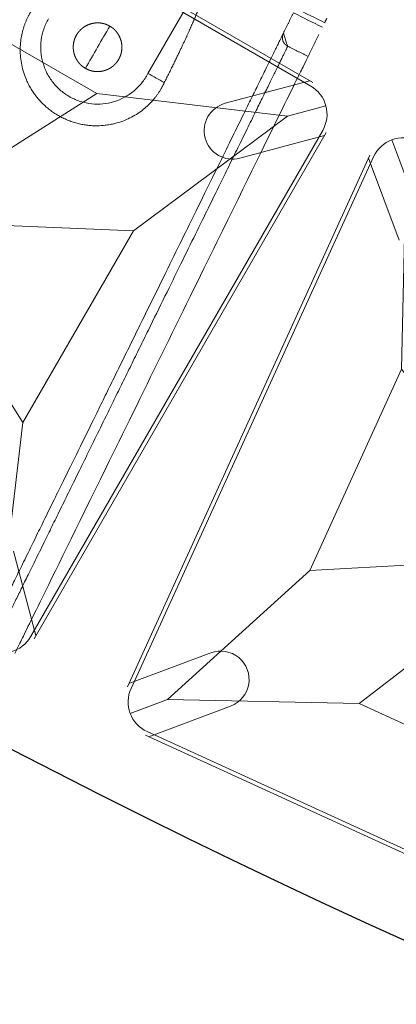
# Model space of a CAD drawing. Units: millimetres. Extents: x -605615803 to 17, y -1703671404 to 113.
# Drawn here: x -605612142 to -605612119, y -1703670972 to -1703670912 of the extents above; entities that cross this region are included whole.
import ezdxf

# ---------------------------------------------------------------- set-up
doc = ezdxf.new("R2010")
doc.units = ezdxf.units.MM
doc.layers.get('0').update_dxf_attribs({"lineweight": 9, "true_color": 0x1c1c1c})
doc.layers.get('Defpoints').update_dxf_attribs({"color": 3, "lineweight": 0})

# ---------------------------------------------------------------- blocks, each defined once
blk = doc.blocks.new('A$C61620817')
for p, q in [((2.322, 37.678), (0.586, 39.414)), ((39.414, 39.414), (37.678, 37.678)), ((37.678, 37.678), (39.414, 39.414)), ((2.322, 37.678), (7, 26.818)), ((13.182, 33), (2.322, 37.678)), ((37.678, 37.678), (26.818, 33)), ((33, 26.818), (37.678, 37.678)), ((20, 20), (13.182, 33)), ((26.818, 33), (20, 20)), ((7, 26.818), (20, 20)), ((20, 20), (33, 26.818)), ((20, 20), (7, 13.182)), ((13.182, 7), (20, 20)), ((33, 13.182), (20, 20)), ((20, 20), (26.818, 7)), ((7, 13.182), (2.322, 2.322)), ((37.678, 2.322), (33, 13.182)), ((2.322, 2.322), (13.182, 7)), ((26.818, 7), (37.678, 2.322)), ((0.586, 0.586), (2.322, 2.322)), ((2.322, 2.322), (0.586, 0.586)), ((39.414, 0.586), (37.678, 2.322)), ((37.678, 2.322), (39.414, 0.586))]:
    blk.add_line(p, q)
blk.add_lwpolyline([(2, 40), (38, 40, -0.414214), (40, 38), (40, 2, -0.414214), (38, 0), (2, 0, -0.414214), (0, 2), (0, 38, -0.414214)], format="xyb", close=True)
for points in [[(13.182, 33), (26.818, 33)], [(7, 13.182), (7, 26.818)], [(33, 26.818), (33, 13.182)], [(26.818, 7), (13.182, 7)]]:
    blk.add_lwpolyline(points)
for centre in [(35.203, 35.203), (4.797, 4.797)]:
    blk.add_circle(centre, 0.8)
blk = doc.blocks.new('A$C263E4120')
at = {"linetype": 'Continuous', "lineweight": 18}
blk.add_line((28.9, 48.428), (28.9, 40.98), dxfattribs=at)
for points, degree in [([(36.769, 49.137), (36.103, 49.093), (35.438, 49.051), (34.773, 49.012)], 3), ([(36.749, 49.432), (36.769, 49.137)], 1), ([(34.793, 48.704), (35.459, 48.743), (36.124, 48.785), (36.789, 48.829)], 3), ([(34.793, 48.704), (34.887, 47.3)], 1), ([(36.922, 46.83), (36.822, 48.332)], 1), ([(35.522, 46.74), (36.222, 46.783), (36.922, 46.83)], 2), ([(25.401, 42.33), (25.401, 41.83), (25.401, 41.33), (25.401, 40.83)], 3), ([(25.401, 40.83), (25.401, 40.33), (25.401, 39.83), (25.401, 39.33)], 3), ([(30.051, 41.003), (29.667, 40.997), (29.283, 40.99), (28.9, 40.98)], 3)]:
    blk.add_open_spline(points, degree=degree, dxfattribs=at)
for points, degree, knots in [([(30.051, 41.003), (30.019, 41.556), (29.986, 42.063), (29.953, 42.557), (29.919, 43.007), (29.886, 43.445), (29.851, 43.843), (29.817, 44.23), (29.781, 44.579), (29.746, 44.917), (29.71, 45.222), (29.675, 45.516), (29.638, 45.78), (29.602, 46.034), (29.565, 46.26), (29.529, 46.478), (29.492, 46.671), (29.456, 46.856), (29.419, 47.02), (29.383, 47.177), (29.345, 47.316), (29.309, 47.447), (29.271, 47.567), (29.253, 47.623), (29.234, 47.677), (29.216, 47.73), (29.197, 47.78), (29.179, 47.828), (29.16, 47.875), (29.142, 47.92), (29.122, 47.965), (29.105, 48.006), (29.085, 48.049), (29.068, 48.088), (29.048, 48.129), (29.031, 48.165), (29.011, 48.206), (28.995, 48.239), (28.974, 48.28), (28.966, 48.297), (28.955, 48.317), (28.95, 48.329), (28.925, 48.378), (28.918, 48.391), (28.908, 48.411), (28.9, 48.428)], 2, [0, 0, 0, 0.0625, 0.0625, 0.125, 0.125, 0.1875, 0.1875, 0.25, 0.25, 0.3125, 0.3125, 0.375, 0.375, 0.4375, 0.4375, 0.5, 0.5, 0.5625, 0.5625, 0.625, 0.625, 0.6875, 0.6875, 0.71875, 0.71875, 0.75, 0.75, 0.78125, 0.78125, 0.8125, 0.8125, 0.84375, 0.84375, 0.875, 0.875, 0.90625, 0.90625, 0.9375, 0.9375, 0.953125, 0.953125, 0.96875, 0.984375, 0.984375, 1, 1, 1]), ([(34.887, 47.3), (34.887, 47.294), (34.887, 47.287), (34.888, 47.284), (34.888, 47.28), (34.888, 47.276), (34.888, 47.273), (34.889, 47.269), (34.889, 47.265), (34.89, 47.261), (34.89, 47.258), (34.891, 47.254), (34.891, 47.25), (34.891, 47.247), (34.892, 47.243), (34.893, 47.239), (34.893, 47.236), (34.894, 47.232), (34.894, 47.228), (34.895, 47.225), (34.896, 47.221), (34.896, 47.218), (34.897, 47.214), (34.898, 47.21), (34.899, 47.207), (34.9, 47.203), (34.9, 47.2), (34.901, 47.196), (34.902, 47.192), (34.903, 47.189), (34.904, 47.185), (34.905, 47.182), (34.906, 47.178), (34.907, 47.175), (34.908, 47.171), (34.909, 47.168), (34.91, 47.164), (34.911, 47.161), (34.912, 47.157), (34.913, 47.154), (34.915, 47.15), (34.916, 47.147), (34.917, 47.143), (34.918, 47.14), (34.919, 47.136), (34.921, 47.133), (34.922, 47.129), (34.923, 47.126), (34.925, 47.123), (34.926, 47.119), (34.927, 47.116), (34.929, 47.112), (34.93, 47.109), (34.932, 47.106), (34.933, 47.102), (34.935, 47.099), (34.936, 47.096), (34.938, 47.092), (34.939, 47.089), (34.941, 47.086), (34.942, 47.082), (34.944, 47.079), (34.946, 47.076), (34.947, 47.073), (34.949, 47.069), (34.951, 47.066), (34.952, 47.063), (34.954, 47.06), (34.956, 47.056), (34.957, 47.053), (34.959, 47.05), (34.961, 47.047), (34.963, 47.044), (34.965, 47.04), (34.967, 47.037), (34.969, 47.033), (34.973, 47.026), (34.977, 47.02), (34.981, 47.014), (34.985, 47.008), (34.99, 47.002), (34.994, 46.996), (34.998, 46.99), (35.002, 46.984), (35.007, 46.978), (35.011, 46.972), (35.016, 46.967), (35.021, 46.961), (35.025, 46.955), (35.03, 46.95), (35.035, 46.944), (35.04, 46.939), (35.045, 46.934), (35.05, 46.928), (35.055, 46.923), (35.06, 46.918), (35.065, 46.912), (35.07, 46.907), (35.076, 46.902), (35.081, 46.897), (35.087, 46.892), (35.092, 46.888), (35.098, 46.883), (35.103, 46.878), (35.109, 46.873), (35.115, 46.869), (35.121, 46.864), (35.126, 46.86), (35.132, 46.855), (35.138, 46.851), (35.144, 46.847), (35.15, 46.843), (35.156, 46.839), (35.162, 46.834), (35.168, 46.83), (35.175, 46.827), (35.181, 46.823), (35.187, 46.819), (35.194, 46.815), (35.2, 46.812), (35.206, 46.808), (35.212, 46.805), (35.216, 46.803), (35.22, 46.801), (35.226, 46.798), (35.231, 46.796), (35.234, 46.794), (35.237, 46.793), (35.241, 46.791), (35.244, 46.789), (35.248, 46.788), (35.251, 46.786), (35.254, 46.785), (35.258, 46.784), (35.261, 46.782), (35.264, 46.781), (35.268, 46.779), (35.271, 46.778), (35.275, 46.777), (35.278, 46.775), (35.281, 46.774), (35.285, 46.773), (35.288, 46.772), (35.292, 46.77), (35.295, 46.769), (35.299, 46.768), (35.302, 46.767), (35.306, 46.766), (35.309, 46.764), (35.313, 46.763), (35.316, 46.762), (35.32, 46.761), (35.323, 46.76), (35.327, 46.759), (35.33, 46.758), (35.334, 46.757), (35.337, 46.756), (35.341, 46.755), (35.344, 46.755), (35.348, 46.754), (35.351, 46.753), (35.355, 46.752), (35.359, 46.751), (35.362, 46.75), (35.366, 46.75), (35.369, 46.749), (35.373, 46.748), (35.376, 46.747), (35.38, 46.747), (35.384, 46.746), (35.387, 46.746), (35.391, 46.745), (35.395, 46.744), (35.398, 46.744), (35.402, 46.743), (35.407, 46.743), (35.413, 46.742), (35.418, 46.741), (35.422, 46.741), (35.426, 46.74), (35.429, 46.74), (35.436, 46.74), (35.439, 46.739), (35.443, 46.739), (35.447, 46.739), (35.451, 46.739), (35.455, 46.739), (35.46, 46.738), (35.462, 46.738), (35.469, 46.738), (35.47, 46.738), (35.476, 46.738), (35.479, 46.738), (35.482, 46.738), (35.486, 46.738), (35.49, 46.738), (35.493, 46.738), (35.497, 46.739), (35.501, 46.739), (35.505, 46.739), (35.509, 46.739), (35.513, 46.739), (35.516, 46.74), (35.52, 46.74), (35.522, 46.74)], 2, [0, 0, 0, 0.011719, 0.015625, 0.019531, 0.023438, 0.027344, 0.03125, 0.035156, 0.039062, 0.042969, 0.046875, 0.050781, 0.054688, 0.058594, 0.0625, 0.066406, 0.070312, 0.074219, 0.078125, 0.082031, 0.085938, 0.089844, 0.09375, 0.097656, 0.101562, 0.105469, 0.109375, 0.113281, 0.117188, 0.121094, 0.125, 0.128906, 0.132812, 0.136719, 0.140625, 0.144531, 0.148438, 0.152344, 0.15625, 0.160156, 0.164062, 0.167969, 0.171875, 0.175781, 0.179688, 0.183594, 0.1875, 0.191406, 0.195312, 0.199219, 0.203125, 0.207031, 0.210938, 0.214844, 0.21875, 0.222656, 0.226562, 0.230469, 0.234375, 0.238281, 0.242188, 0.246094, 0.25, 0.253906, 0.257812, 0.261719, 0.265625, 0.269531, 0.273438, 0.277344, 0.28125, 0.285156, 0.289062, 0.292969, 0.296875, 0.304688, 0.3125, 0.320312, 0.328125, 0.335938, 0.34375, 0.351562, 0.359375, 0.367188, 0.375, 0.382812, 0.390625, 0.398438, 0.40625, 0.414062, 0.421875, 0.429688, 0.4375, 0.445312, 0.453125, 0.460938, 0.46875, 0.476562, 0.484375, 0.492188, 0.5, 0.507812, 0.515625, 0.523438, 0.53125, 0.539062, 0.546875, 0.554688, 0.5625, 0.570312, 0.578125, 0.585938, 0.59375, 0.601562, 0.609375, 0.617188, 0.625, 0.632812, 0.640625, 0.648438, 0.65625, 0.660937, 0.665625, 0.671875, 0.679688, 0.683594, 0.6875, 0.691406, 0.695312, 0.699219, 0.703125, 0.707031, 0.710938, 0.714844, 0.71875, 0.722656, 0.726562, 0.730469, 0.734375, 0.738281, 0.742188, 0.746094, 0.75, 0.753906, 0.757812, 0.761719, 0.765625, 0.769531, 0.773438, 0.777344, 0.78125, 0.785156, 0.789062, 0.792969, 0.796875, 0.800781, 0.804688, 0.808594, 0.8125, 0.816406, 0.820312, 0.824219, 0.828125, 0.832031, 0.835938, 0.839844, 0.84375, 0.847656, 0.851562, 0.855469, 0.859375, 0.863281, 0.867188, 0.871094, 0.875, 0.881696, 0.888393, 0.892411, 0.896429, 0.901786, 0.901786, 0.910714, 0.91369, 0.919643, 0.922619, 0.928571, 0.931548, 0.9375, 0.9375, 0.945312, 0.945312, 0.953125, 0.955729, 0.960938, 0.963542, 0.96875, 0.971354, 0.976562, 0.979167, 0.984375, 0.988281, 0.992188, 0.996094, 1, 1, 1]), ([(34.887, 47.3), (34.888, 47.274), (34.892, 47.22), (34.898, 47.135), (34.904, 47.045), (34.91, 46.95), (34.917, 46.849), (34.924, 46.741), (34.932, 46.624), (34.94, 46.497), (34.949, 46.359), (34.959, 46.207), (34.977, 45.942), (35.006, 45.507), (35.054, 44.783), (35.113, 43.904), (35.181, 42.887), (35.255, 41.766), (35.347, 40.396), (35.458, 38.72), (35.595, 36.663), (35.745, 34.418), (35.901, 32.077), (36.055, 29.762), (36.191, 27.723), (36.302, 26.061), (36.386, 24.8), (36.469, 23.554), (36.55, 22.331), (36.66, 20.691), (36.792, 18.709), (36.922, 16.749), (37.027, 15.174), (37.112, 13.907), (37.197, 12.627), (37.28, 11.379), (37.359, 10.202), (37.427, 9.18), (37.485, 8.311), (37.533, 7.589), (37.58, 6.882), (37.621, 6.271), (37.647, 5.878), (37.663, 5.633), (37.673, 5.486), (37.682, 5.351), (37.688, 5.268), (37.69, 5.227)], 3, [0, 0, 0, 0, 0.012348, 0.024696, 0.037044, 0.049393, 0.061741, 0.074089, 0.086438, 0.098787, 0.111135, 0.123484, 0.135833, 0.170306, 0.204779, 0.239251, 0.26712, 0.294989, 0.322858, 0.354037, 0.385218, 0.416397, 0.440762, 0.46512, 0.489468, 0.501966, 0.514463, 0.526961, 0.539459, 0.551956, 0.578735, 0.605515, 0.62518, 0.644847, 0.664514, 0.691453, 0.718395, 0.745337, 0.773865, 0.802393, 0.830921, 0.877785, 0.924651, 0.943488, 0.962326, 0.981163, 1, 1, 1, 1]), ([(39.646, 5.957), (39.635, 6.129), (39.595, 6.723), (39.46, 8.751), (38.967, 16.141), (38.284, 26.393), (37.601, 36.646), (37.109, 44.035), (36.974, 46.063), (36.934, 46.657), (36.922, 46.83)], 3, [0, 0, 0, 0, 0.071956, 0.224559, 0.401916, 0.5, 0.598084, 0.775441, 0.928044, 1, 1, 1, 1]), ([(25.401, 39.33), (25.364, 39.329), (25.289, 39.332), (25.179, 39.342), (25.035, 39.371), (24.894, 39.414), (24.758, 39.472), (24.629, 39.542), (24.507, 39.625), (24.393, 39.719), (24.289, 39.823), (24.195, 39.937), (24.124, 40.042), (24.081, 40.118), (24.038, 40.202), (23.987, 40.324), (23.945, 40.466), (23.916, 40.61), (23.901, 40.757), (23.901, 40.904), (23.916, 41.051), (23.945, 41.196), (23.988, 41.337), (24.05, 41.487), (24.122, 41.615), (24.195, 41.724), (24.289, 41.838), (24.394, 41.942), (24.508, 42.036), (24.63, 42.118), (24.759, 42.189), (24.895, 42.246), (25.036, 42.29), (25.107, 42.304), (25.254, 42.333), (25.401, 42.33)], 2, [0, 0, 0, 0.015625, 0.03125, 0.0625, 0.09375, 0.125, 0.15625, 0.1875, 0.21875, 0.25, 0.28125, 0.3125, 0.335, 0.35, 0.375, 0.40625, 0.4375, 0.46875, 0.5, 0.53125, 0.5625, 0.59375, 0.625, 0.6625, 0.6875, 0.71875, 0.75, 0.78125, 0.8125, 0.84375, 0.875, 0.90625, 0.9375, 0.9375, 1, 1, 1]), ([(25.401, 42.33), (25.439, 42.331), (25.513, 42.328), (25.623, 42.318), (25.768, 42.29), (25.909, 42.246), (26.044, 42.188), (26.174, 42.118), (26.296, 42.035), (26.41, 41.941), (26.514, 41.837), (26.608, 41.724), (26.678, 41.619), (26.722, 41.542), (26.765, 41.458), (26.815, 41.336), (26.858, 41.195), (26.887, 41.05), (26.901, 40.903), (26.901, 40.756), (26.887, 40.609), (26.858, 40.465), (26.815, 40.323), (26.753, 40.173), (26.681, 40.046), (26.607, 39.936), (26.513, 39.822), (26.409, 39.718), (26.295, 39.624), (26.173, 39.542), (26.043, 39.471), (25.908, 39.414), (25.767, 39.37), (25.696, 39.356), (25.548, 39.327), (25.401, 39.33)], 2, [0, 0, 0, 0.015625, 0.03125, 0.0625, 0.09375, 0.125, 0.15625, 0.1875, 0.21875, 0.25, 0.28125, 0.3125, 0.335, 0.35, 0.375, 0.40625, 0.4375, 0.46875, 0.5, 0.53125, 0.5625, 0.59375, 0.625, 0.6625, 0.6875, 0.71875, 0.75, 0.78125, 0.8125, 0.84375, 0.875, 0.90625, 0.9375, 0.9375, 1, 1, 1]), ([(20.75, 40.83), (20.749, 40.811), (20.747, 40.773), (20.744, 40.716), (20.743, 40.66), (20.742, 40.605), (20.742, 40.55), (20.744, 40.457), (20.748, 40.325), (20.761, 40.151), (20.781, 39.976), (20.809, 39.797), (20.844, 39.617), (20.902, 39.373), (20.996, 39.063), (21.149, 38.683), (21.346, 38.3), (21.592, 37.917), (21.891, 37.541), (22.23, 37.197), (22.564, 36.923), (22.866, 36.714), (23.134, 36.556), (23.403, 36.419), (23.674, 36.302), (23.956, 36.201), (24.248, 36.116), (24.549, 36.051), (24.857, 36.004), (25.168, 35.978), (25.482, 35.973), (25.795, 35.989), (26.106, 36.025), (26.412, 36.081), (26.711, 36.157), (27.002, 36.251), (27.281, 36.362), (27.548, 36.488), (27.863, 36.662), (28.166, 36.864), (28.45, 37.09), (28.73, 37.345), (29.026, 37.666), (29.312, 38.053), (29.545, 38.445), (29.729, 38.837), (29.868, 39.223), (29.952, 39.537), (30.001, 39.784), (30.03, 39.966), (30.051, 40.146), (30.064, 40.322), (30.071, 40.497), (30.071, 40.621), (30.069, 40.698), (30.068, 40.728), (30.067, 40.757), (30.066, 40.787), (30.064, 40.817), (30.063, 40.847), (30.061, 40.878), (30.059, 40.909), (30.056, 40.94), (30.054, 40.971), (30.052, 40.992), (30.051, 41.003)], 3, [0, 0, 0, 0, 0.005438, 0.010772, 0.016, 0.021123, 0.026141, 0.031053, 0.046986, 0.062216, 0.078107, 0.093435, 0.109288, 0.124667, 0.155882, 0.187077, 0.218265, 0.249485, 0.280733, 0.311983, 0.338796, 0.356833, 0.374603, 0.390378, 0.405934, 0.421599, 0.43727, 0.452974, 0.468617, 0.484335, 0.499966, 0.515606, 0.531326, 0.546986, 0.562694, 0.578373, 0.594045, 0.609608, 0.625383, 0.652233, 0.670129, 0.688006, 0.719258, 0.750509, 0.781731, 0.812921, 0.844116, 0.875331, 0.890713, 0.906564, 0.921894, 0.937783, 0.953018, 0.968947, 0.971614, 0.974313, 0.977043, 0.979804, 0.982596, 0.985419, 0.988273, 0.991158, 0.994075, 0.997022, 1, 1, 1, 1]), ([(28.9, 40.98), (28.91, 40.748), (28.896, 40.515), (28.824, 40.056), (28.765, 39.83), (28.603, 39.394), (28.501, 39.185), (28.256, 38.79), (28.114, 38.604), (27.797, 38.265), (27.621, 38.112), (27.242, 37.842), (27.039, 37.727), (26.615, 37.537), (26.394, 37.464), (25.94, 37.362), (25.708, 37.334), (25.244, 37.324), (25.011, 37.343), (24.554, 37.425), (24.329, 37.489), (23.897, 37.659), (23.69, 37.766), (23.3, 38.019), (23.118, 38.165), (22.786, 38.49), (22.636, 38.669), (22.375, 39.054), (22.263, 39.259), (22.083, 39.687), (22.015, 39.91), (21.923, 40.366), (21.9, 40.598), (21.9, 40.83)], 3, [0, 0, 0, 0, 0.0625, 0.0625, 0.125, 0.125, 0.1875, 0.1875, 0.25, 0.25, 0.3125, 0.3125, 0.375, 0.375, 0.4375, 0.4375, 0.5, 0.5, 0.5625, 0.5625, 0.625, 0.625, 0.6875, 0.6875, 0.75, 0.75, 0.8125, 0.8125, 0.875, 0.875, 0.9375, 0.9375, 1, 1, 1, 1])]:
    blk.add_open_spline(points, degree=degree, knots=knots, dxfattribs=at)
at = {"linetype": 'Continuous', "lineweight": 13}
blk.add_open_spline([(35.522, 46.74), (35.524, 46.716), (35.527, 46.667), (35.532, 46.589), (35.537, 46.508), (35.543, 46.423), (35.549, 46.333), (35.556, 46.237), (35.562, 46.134), (35.57, 46.024), (35.578, 45.906), (35.586, 45.777), (35.596, 45.637), (35.613, 45.381), (35.641, 44.956), (35.689, 44.239), (35.747, 43.37), (35.814, 42.367), (35.887, 41.264), (35.969, 40.041), (36.057, 38.715), (36.152, 37.306), (36.258, 35.71), (36.379, 33.898), (36.515, 31.865), (36.663, 29.648), (36.794, 27.697), (36.9, 26.108), (36.981, 24.904), (37.06, 23.714), (37.138, 22.548), (37.225, 21.247), (37.319, 19.841), (37.417, 18.377), (37.511, 16.977), (37.599, 15.656), (37.681, 14.424), (37.765, 13.173), (37.846, 11.95), (37.923, 10.795), (37.99, 9.788), (38.048, 8.93), (38.095, 8.215), (38.142, 7.514), (38.182, 6.907), (38.209, 6.516), (38.225, 6.272), (38.235, 6.125), (38.244, 5.99), (38.249, 5.908), (38.252, 5.867)], degree=3, knots=[0, 0, 0, 0, 0.011482, 0.022964, 0.034446, 0.045928, 0.05741, 0.068892, 0.080375, 0.091857, 0.10334, 0.114822, 0.126305, 0.137787, 0.172535, 0.207282, 0.242028, 0.269963, 0.297897, 0.325831, 0.34899, 0.372153, 0.395321, 0.418487, 0.442258, 0.466023, 0.489778, 0.501935, 0.514091, 0.526248, 0.538405, 0.550561, 0.568071, 0.585578, 0.603086, 0.622574, 0.642065, 0.661556, 0.688517, 0.71548, 0.742443, 0.771174, 0.799903, 0.828633, 0.876055, 0.923479, 0.94261, 0.96174, 0.98087, 1, 1, 1, 1], dxfattribs=at)
blk = doc.blocks.new('*U236')
at = {"color": 3, "rotation": 59.99990034205097}
blk.add_blockref('A$C263E4120', (12.58, -30.324), dxfattribs=at)
blk = doc.blocks.new('*U237')
at = {"color": 0, "linetype": 'ByBlock', "lineweight": -2, "transparency": 16777216, "rotation": 269.9999999999998}
blk.add_blockref('*U236', (8806.088, 10373.154), dxfattribs=at)

msp = doc.modelspace()

# ---------------------------------------------------------------- linework, layer by layer
for p, q in [((-605612155.047, -1703670897.401), (-605612123.87, -1703670915.401)), ((-605612124.065, -1703670915.289), (-605612129.269, -1703670916.683)), ((-605612123.046, -1703670918.475), (-605612141.046, -1703670949.652)), ((-605612123.159, -1703670918.67), (-605612128.363, -1703670920.064)), ((-605612120.348, -1703670919.866), (-605612135.303, -1703670952.613)), ((-605612120.442, -1703670920.071), (-605612118.559, -1703670925.119)), ((-605612142.329, -1703670944.253), (-605612140.934, -1703670949.457)), ((-605612130.162, -1703670950.525), (-605612135.21, -1703670952.408)), ((-605612128.938, -1703670953.805), (-605612133.987, -1703670955.688)), ((-605612134.191, -1703670955.594), (-605612101.444, -1703670970.549))]:
    msp.add_line(p, q)
for centre, start, end in [((-605612128.816, -1703670918.374), 105, 285), ((-605612129.55, -1703670952.165), 290.45455, 110.45455)]:
    msp.add_arc(centre, 1.75, start, end)
at = {"layer": 'Defpoints', "color": 4, "lineweight": 30}
msp.add_circle((-605611912.083, -1703670512.576), 500, dxfattribs=at)

# ---------------------------------------------------------------- block references
msp.add_blockref('*U237', (-605620955.314, -1703681296.463))
for p, rotation in [((-605612156.904, -1703670896.618), 239.9999999999973), ((-605612119.29, -1703670918.151), 245.4545454545427)]:
    msp.add_blockref('A$C61620817', p, dxfattribs=dict(rotation=rotation))

doc.saveas('drawing.dxf')
